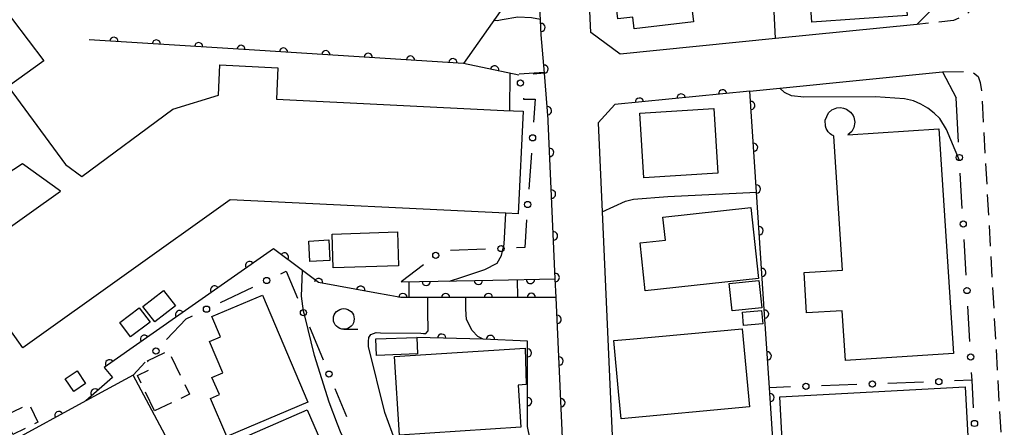
# Model space of a CAD drawing. Extents: x -8000 to -6000, y 97500 to 99001.
# Drawn here: x -6857 to -6738, y 98428 to 98478 of the extents above; entities that cross this region are included whole.
import ezdxf

# ---------------------------------------------------------------- set-up
doc = ezdxf.new("R2010")
doc.units = 0
doc.linetypes.add('G', pattern=[3.75, 2.5, -1.25])
for name, color, linetype in [('2101000', 3, 'Continuous'), ('2213000', 2, 'G'), ('3001000', 3, 'Continuous'), ('3002000', 6, 'Continuous'), ('3003000', 2, 'G'), ('6110000', 4, 'Continuous'), ('6130000', 4, 'Continuous'), ('6130990', 4, 'Continuous'), ('6331000', 2, 'Continuous'), ('7101000', 4, 'Continuous'), ('7102000', 2, 'Continuous')]:
    doc.layers.add(name, color=color, linetype=linetype)
doc.layers.get('0').off()

# ---------------------------------------------------------------- blocks, each defined once
blk = doc.blocks.new('633100')
at = {"layer": '6331000'}
blk.add_lwpolyline([(0, -0.5), (0.67, -0.5)], dxfattribs=at)
blk.add_circle((0, 0), 0.5, dxfattribs=at)
blk = doc.blocks.new('M07')
blk.add_arc((0, 0), 0.5, 180, 0)

msp = doc.modelspace()

# ---------------------------------------------------------------- linework, layer by layer
at = {"layer": '2101000', "flags": 128}
for points in [[(-6790.84, 98403.11), (-6790.87, 98407.5), (-6790.91, 98408.29), (-6791.07, 98411.91), (-6792.51, 98444.02), (-6792.61, 98446.25), (-6793.47, 98465.3), (-6793.48, 98465.51), (-6793.93, 98471.09), (-6794.3, 98475.71), (-6796.79, 98528.55), (-6796.96, 98529.97), (-6796.78, 98482.14), (-6803.69, 98472.27), (-6828.26, 98473.82), (-6848.87, 98475.12)], [(-6745.71, 98480.22), (-6748.96, 98476.97), (-6766.05, 98475.27), (-6784.79, 98473.4), (-6788.31, 98475.99), (-6788.88, 98488.01)], [(-6769.12, 98468.93), (-6765.5, 98469.29), (-6745.86, 98471.25), (-6744.24, 98468.13)], [(-6785.44, 98467.3), (-6787.45, 98465.08), (-6786.97, 98454.37), (-6785.99, 98432.6), (-6785.6, 98423.81)], [(-6799.86, 98352.38), (-6804.24, 98358.85), (-6804.59, 98359.14), (-6809.81, 98363.41), (-6811.01, 98365.14), (-6811.17, 98366.9), (-6806.4, 98373.77), (-6808.09, 98376.67), (-6809.14, 98378.49), (-6819.91, 98391.32), (-6825.61, 98399.59), (-6826.68, 98401.71), (-6828.31, 98404.94), (-6830.46, 98409.42), (-6833.42, 98415.59), (-6835.57, 98419.62), (-6843.58, 98434.64), (-6849.26, 98431.54), (-6858.4, 98426.55)]]:
    msp.add_lwpolyline(points, dxfattribs=at)
at = {"layer": '2213000', "flags": 128}
for points in [[(-6785.9, 98608.86), (-6784.62, 98608.91), (-6782.27, 98608.78), (-6780.39, 98607.87), (-6780.02, 98607.45), (-6768.41, 98594.15), (-6761.63, 98583.4), (-6754.24, 98568.23), (-6750.34, 98556.39), (-6749.08, 98552.14), (-6748.43, 98549.31), (-6747.4, 98544.76), (-6746.82, 98542.47), (-6745.29, 98532.93), (-6744.49, 98519.57), (-6742.11, 98487.73), (-6741.77, 98480.96), (-6742.03, 98479.65), (-6742.34, 98478.87), (-6743, 98478.16), (-6744.54, 98477.46), (-6748.96, 98476.97)], [(-6745.86, 98471.25), (-6743.07, 98471.31), (-6742.13, 98471.14), (-6741.58, 98470.68), (-6741.35, 98469.97), (-6741.17, 98468.89), (-6741.07, 98466.94), (-6738.42, 98420.08), (-6739.01, 98418.64), (-6739.67, 98418), (-6740.42, 98417.44), (-6741.36, 98417.17)]]:
    msp.add_lwpolyline(points, dxfattribs=at)
at = {"layer": '3001000', "flags": 128}
for points in [[(-6750.14, 98478.05), (-6761.65, 98477.24), (-6761.89, 98480.7), (-6764.95, 98480.49), (-6765.61, 98489.92), (-6761.1, 98490.24), (-6761.13, 98490.76), (-6756.98, 98491.05), (-6756.85, 98489.14), (-6753.15, 98489.4), (-6752.93, 98486.28), (-6750.73, 98486.43), (-6750.14, 98478.05)], [(-6787.81, 98485.67), (-6777.09, 98486.94), (-6775.94, 98477.3), (-6783.09, 98476.45), (-6783.25, 98477.86), (-6785.07, 98477.64), (-6785.35, 98480.04), (-6787.12, 98479.83), (-6787.81, 98485.67)], [(-6782.43, 98466.27), (-6773.48, 98466.84), (-6772.98, 98459.02), (-6781.93, 98458.45), (-6782.43, 98466.27)], [(-6768.07, 98446.32), (-6781.76, 98444.82), (-6782.39, 98450.61), (-6779.32, 98450.94), (-6779.62, 98453.71), (-6769, 98454.87), (-6768.07, 98446.32)], [(-6819.56, 98451.67), (-6811.66, 98451.93), (-6811.53, 98447.85), (-6819.42, 98447.59), (-6819.56, 98451.67)], [(-6819.82, 98448.49), (-6822.23, 98448.36), (-6822.36, 98450.83), (-6819.96, 98450.96), (-6819.82, 98448.49)], [(-6771.64, 98445.69), (-6768.04, 98446.08), (-6767.68, 98442.77), (-6771.28, 98442.38), (-6771.64, 98445.69)], [(-6842.39, 98442.92), (-6839.89, 98444.86), (-6838.44, 98442.99), (-6840.93, 98441.06), (-6842.39, 98442.92)], [(-6827.97, 98444.3), (-6822.49, 98431.39), (-6832.26, 98427.24), (-6834.21, 98431.83), (-6833.16, 98432.28), (-6834.05, 98434.36), (-6832.76, 98434.9), (-6834.36, 98438.68), (-6833.01, 98439.25), (-6834.06, 98441.71), (-6827.97, 98444.3)], [(-6845.19, 98441.01), (-6842.84, 98442.78), (-6841.52, 98441.04), (-6843.88, 98439.26), (-6845.19, 98441.01)], [(-6770.03, 98442.24), (-6767.72, 98442.45), (-6767.57, 98440.83), (-6769.88, 98440.61), (-6770.03, 98442.24)], [(-6769.19, 98430.79), (-6784.68, 98429.35), (-6784.99, 98432.68), (-6785.55, 98438.8), (-6783.6, 98438.98), (-6770.07, 98440.23), (-6769.19, 98430.79)], [(-6814.27, 98439.02), (-6809.32, 98439.19), (-6809.25, 98437.2), (-6814.2, 98437.02), (-6814.27, 98439.02)], [(-6812.04, 98436.87), (-6796.26, 98437.91), (-6796.12, 98433.49), (-6797.11, 98433.44), (-6796.78, 98428.37), (-6811.42, 98427.4), (-6812.04, 98436.87)], [(-6849.3, 98433.64), (-6850.74, 98432.65), (-6851.79, 98434.17), (-6850.34, 98435.17), (-6849.3, 98433.64)], [(-6765.53, 98432.01), (-6743.15, 98433.23), (-6742.66, 98424.3), (-6765.04, 98423.08), (-6765.53, 98432.01)], [(-6833.27, 98425.76), (-6822.56, 98430.43), (-6820.95, 98426.75), (-6831.67, 98422.07), (-6833.27, 98425.76)]]:
    msp.add_lwpolyline(points, close=True, dxfattribs=at)
at = {"layer": '3002000', "flags": 128}
msp.add_lwpolyline([(-6860.04, 98480.11), (-6854.33, 98472.59), (-6858.67, 98469.47), (-6851.73, 98460.08), (-6849.75, 98458.6), (-6838.79, 98466.76), (-6833.27, 98468.43), (-6833.09, 98472.1), (-6826.09, 98471.76), (-6826.28, 98467.95), (-6798.83, 98466.6), (-6796.49, 98466.49), (-6797.1, 98454.1), (-6798.58, 98454.18), (-6831.87, 98455.81), (-6856.87, 98437.92), (-6864.28, 98448.34), (-6852.35, 98456.84), (-6856.93, 98460.13), (-6862.99, 98456.19)], dxfattribs=at)
msp.add_lwpolyline([(-6759.1, 98463.55), (-6759.26, 98463.64), (-6759.28, 98463.66), (-6759.44, 98463.77), (-6759.68, 98464.03), (-6759.91, 98464.4), (-6760.02, 98464.71), (-6760.05, 98465.44), (-6759.65, 98466.29), (-6759.25, 98466.65), (-6758.63, 98466.9), (-6758.19, 98466.94), (-6757.84, 98466.88), (-6757.47, 98466.75), (-6756.97, 98466.37), (-6756.68, 98465.97), (-6756.6, 98465.78), (-6756.5, 98465.37), (-6756.48, 98465.17), (-6756.59, 98464.52), (-6756.84, 98464.07), (-6757.29, 98463.64), (-6746.31, 98464.36), (-6744.54, 98437.26), (-6757.58, 98436.41), (-6757.97, 98442.42), (-6762.28, 98442.14), (-6762.59, 98447.01), (-6757.93, 98447.32), (-6758.99, 98463.5), (-6759.1, 98463.55)], close=True, dxfattribs=at)
at = {"layer": '3003000', "flags": 128}
for points in [[(-6840.97, 98430.31), (-6843.05, 98434.61), (-6841.39, 98435.41), (-6841.84, 98436.35), (-6839.29, 98437.58), (-6836.76, 98432.34), (-6840.97, 98430.31)], [(-6859.16, 98429.67), (-6856.14, 98431.15), (-6855.98, 98430.82), (-6855.07, 98428.96), (-6858.09, 98427.48), (-6858.53, 98428.39), (-6859.16, 98429.67)]]:
    msp.add_lwpolyline(points, close=True, dxfattribs=at)
at = {"layer": '6110000', "flags": 128}
for points in [[(-6766.05, 98475.27), (-6766.73, 98489.04), (-6767.14, 98497.18), (-6767.71, 98508.86), (-6768.24, 98519.57), (-6768.42, 98523.21), (-6768.55, 98527.63), (-6768.62, 98529.91), (-6768.83, 98537.08), (-6770.28, 98547.75), (-6772.23, 98556.87), (-6772.28, 98557.14), (-6772.44, 98557.87), (-6776.64, 98568.29), (-6785.56, 98578.55), (-6792.67, 98586.8), (-6797.9, 98592.86), (-6801.87, 98597.54)], [(-6790.84, 98403.11), (-6790.87, 98407.5), (-6790.91, 98408.29), (-6791.07, 98411.91), (-6792.51, 98444.02), (-6792.61, 98446.25), (-6793.47, 98465.3), (-6793.48, 98465.51), (-6793.93, 98471.09), (-6794.3, 98475.71), (-6796.79, 98528.55), (-6796.96, 98529.97)], [(-6797, 98470.86), (-6803.69, 98472.27), (-6828.26, 98473.82), (-6848.87, 98475.12)], [(-6760.32, 98381.55), (-6760.92, 98382.65), (-6761.22, 98385.26), (-6761.42, 98386.96), (-6762.57, 98394.16), (-6762.73, 98394.58), (-6767.05, 98405.8), (-6767.09, 98406.73), (-6765.06, 98406.8), (-6766.21, 98424.45), (-6766.78, 98433.12), (-6767.36, 98442), (-6768.32, 98456.72), (-6769.12, 98468.93), (-6785.44, 98467.3)], [(-6792.51, 98444.02), (-6804.57, 98444.01), (-6804.62, 98444.01), (-6807.98, 98444.01), (-6811.25, 98444.01), (-6812.6, 98444.25), (-6814.38, 98444.58), (-6821.19, 98445.81), (-6823.13, 98447.27), (-6826.63, 98449.9), (-6847.06, 98435.55), (-6846.06, 98434.34), (-6849.26, 98431.54), (-6858.4, 98426.55), (-6860.64, 98427.04), (-6861.17, 98428.59), (-6864.28, 98439), (-6867.62, 98445.56)], [(-6811.2, 98445.89), (-6804.55, 98446.02), (-6800.14, 98446.1), (-6792.61, 98446.25)], [(-6795.95, 98428.45), (-6795.98, 98438.75), (-6801.3, 98438.96), (-6809.32, 98439.19)]]:
    msp.add_lwpolyline(points, dxfattribs=at)
at = {"layer": '6130000'}
for points in [[(-6793.93, 98471.09), (-6795.28, 98470.99)], [(-6796.46, 98468.08), (-6796.44, 98467.97), (-6795.03, 98467.96), (-6795.23, 98465.16)], [(-6743.94, 98462.78), (-6744.24, 98468.13)], [(-6795.5, 98461.42), (-6795.8, 98457.11)], [(-6743.49, 98454.75), (-6743.73, 98459.04)], [(-6796.07, 98453.37), (-6796.31, 98450.03), (-6797.29, 98449.99)], [(-6743.03, 98446.72), (-6743.28, 98451.01)], [(-6801.03, 98449.84), (-6805.27, 98449.68)], [(-6825.76, 98446.87), (-6825.08, 98447.19), (-6823.73, 98443.92)], [(-6808.53, 98447.95), (-6811.2, 98445.89)], [(-6833.02, 98443.41), (-6829.14, 98445.25)], [(-6742.58, 98438.7), (-6742.82, 98442.98)], [(-6839.53, 98438.93), (-6837.17, 98441.43), (-6836.4, 98441.8)], [(-6822.29, 98440.46), (-6820.65, 98436.49)], [(-6843.58, 98434.64), (-6842.11, 98436.2)], [(-6742.31, 98434.01), (-6744.45, 98433.93)], [(-6742.12, 98430.67), (-6742.31, 98434.01), (-6742.36, 98434.96)], [(-6819.22, 98433.03), (-6817.82, 98429.65)], [(-6764.24, 98433.21), (-6766.78, 98433.12)], [(-6756.22, 98433.5), (-6760.5, 98433.35)], [(-6748.19, 98433.8), (-6752.47, 98433.64)]]:
    msp.add_lwpolyline(points, dxfattribs=at)
at = {"layer": '6130990'}
for centre in [(-6796.82, 98469.92), (-6795.36, 98463.29), (-6743.84, 98460.91), (-6795.94, 98455.24), (-6743.38, 98452.88), (-6807.04, 98449.09), (-6799.16, 98449.92), (-6827.45, 98446.06), (-6742.93, 98444.85), (-6834.71, 98442.6), (-6823.01, 98442.19), (-6840.82, 98437.56), (-6742.47, 98436.83), (-6819.93, 98434.76), (-6746.32, 98433.86), (-6762.37, 98433.28), (-6754.34, 98433.57), (-6742.02, 98428.8)]:
    msp.add_circle(centre, 0.375, dxfattribs=at)
at = {"layer": '7101000', "flags": 128}
for points in [[(-6793.94, 98471.16), (-6796.98, 98470.96)], [(-6801.3, 98438.96), (-6801.96, 98439.29), (-6802.64, 98440.01), (-6803.32, 98441.36), (-6803.43, 98442.6), (-6803.43, 98444.01)], [(-6791.07, 98411.91), (-6792.18, 98412.58), (-6792.89, 98413.31), (-6793.53, 98414.39), (-6794.01, 98416), (-6794.78, 98422.55), (-6795.95, 98428.45)]]:
    msp.add_lwpolyline(points, dxfattribs=at)
at = {"layer": '7102000', "flags": 128}
for points in [[(-6794.39, 98477.57), (-6795.47, 98477.76), (-6797.12, 98477.85), (-6799.03, 98477.54), (-6799.65, 98477.41), (-6800.06, 98477.46)], [(-6798.1, 98466.57), (-6798.05, 98471.08)], [(-6743.82, 98460.57), (-6745.38, 98464.31), (-6746.22, 98465.62), (-6746.87, 98466.26), (-6747.64, 98466.87), (-6748.48, 98467.37), (-6749.38, 98467.74), (-6750.48, 98467.98), (-6753.98, 98468.23), (-6762.62, 98468.19), (-6764.11, 98468.36), (-6764.96, 98468.75), (-6765.5, 98469.29)], [(-6786.97, 98454.37), (-6784.16, 98455.66), (-6783.18, 98455.87), (-6779.05, 98456.21), (-6768.32, 98456.72)], [(-6805.38, 98446), (-6803.91, 98446.47), (-6801.11, 98447.4), (-6799.64, 98448.15), (-6799.09, 98449.07), (-6798.78, 98450.46), (-6798.58, 98454.18)], [(-6806.4, 98405.54), (-6808.43, 98408.15), (-6809.39, 98409.56), (-6811.35, 98413.08), (-6816.01, 98422.35), (-6817.63, 98425.77), (-6818.52, 98427.81), (-6818.91, 98428.72), (-6819.91, 98431.38), (-6821.66, 98436.99), (-6822.84, 98441.78), (-6822.99, 98442.37), (-6823.26, 98444.16), (-6823.13, 98447.27)], [(-6797.15, 98444.05), (-6797.17, 98446.13)], [(-6810.25, 98444.11), (-6810.24, 98445.81)], [(-6801.35, 98408.47), (-6802.68, 98412.1), (-6804.64, 98417.6), (-6805.56, 98419.36), (-6808.65, 98422.86), (-6811.42, 98425.28), (-6813.17, 98430.14), (-6815.18, 98438.1), (-6815.18, 98438.68), (-6815.12, 98439.17), (-6814.86, 98439.53), (-6814.24, 98439.78), (-6813.7, 98439.76), (-6808.85, 98439.69), (-6808.54, 98439.68), (-6808.24, 98439.67), (-6807.95, 98439.98), (-6808.01, 98442.35), (-6808.01, 98443.64), (-6807.98, 98444.01)]]:
    msp.add_lwpolyline(points, dxfattribs=at)

# ---------------------------------------------------------------- block references
at = {"layer": '6110000'}
for p, rotation in [((-6794.34, 98476.61), 92.69797556894427), ((-6845.88, 98474.93), 176.390782773249), ((-6840.76, 98474.61), 176.390782773249), ((-6835.65, 98474.29), 176.390782773249), ((-6830.54, 98473.96), 176.390782773249), ((-6825.42, 98473.64), 176.3902756338738), ((-6820.31, 98473.32), 176.3902756338738), ((-6815.2, 98473), 176.3902756338738), ((-6810.09, 98472.67), 176.3902756338738), ((-6804.97, 98472.35), 176.3902756338738), ((-6799.94, 98471.48), 168.0983937618048), ((-6793.97, 98471.58), 94.57885035309123), ((-6777.43, 98468.1), 185.703641031752), ((-6772.41, 98468.6), 185.703641031752), ((-6782.45, 98467.6), 185.703641031752), ((-6769.01, 98467.19), 93.74866516606517), ((-6793.56, 98466.56), 94.61064931866676), ((-6768.68, 98462.15), 93.74866516606517), ((-6793.3, 98461.52), 92.58482610597117), ((-6793.07, 98456.49), 92.58482610597117), ((-6768.35, 98457.11), 93.74866516606517), ((-6792.84, 98451.45), 92.58482610597117), ((-6768.02, 98452.07), 93.73139699916047), ((-6825.31, 98448.91), 143.0777535524597), ((-6829.51, 98447.88), 215.0841445882648), ((-6767.69, 98447.03), 93.73139699916047), ((-6821.18, 98445.81), 169.761802333521), ((-6808.2, 98445.95), 1.119925221811498), ((-6801.9, 98446.07), 1.039265229406721), ((-6795.61, 98446.19), 1.141199255542902), ((-6792.62, 98446.41), 92.58482610597117), ((-6833.74, 98444.91), 215.0841445882648), ((-6816.1, 98444.89), 169.761802333521), ((-6811.01, 98444.01), 179.9999999999998), ((-6805.84, 98444.01), 179.9999999999998), ((-6800.68, 98444.01), 180.0475089273922), ((-6795.51, 98444.02), 180.0475089273922), ((-6837.97, 98441.94), 215.0841445882648), ((-6767.36, 98442), 93.73698383347455), ((-6792.39, 98441.37), 92.56775704023693), ((-6842.2, 98438.97), 215.0841445882648), ((-6806.32, 98439.1), 178.3573044471148), ((-6800.44, 98438.93), 177.7394980887903), ((-6795.98, 98437.33), 90.16688043930047), ((-6846.42, 98436), 215.0841445882648), ((-6792.17, 98436.34), 92.56775704023693), ((-6767.03, 98436.96), 93.73698383347455), ((-6848.18, 98432.48), 221.1859251657325), ((-6795.96, 98431.45), 90.16688043930047), ((-6791.94, 98431.3), 92.56775704023693), ((-6766.7, 98431.92), 93.76143747701433), ((-6852.54, 98429.75), 208.6324154356597)]:
    msp.add_blockref('M07', p, dxfattribs=dict(at, rotation=rotation))
at = {"layer": '6331000', "xscale": 2.5, "yscale": 2.5, "zscale": 2.5}
msp.add_blockref('633100', (-6818.14, 98441.42), dxfattribs=at)

doc.saveas('drawing.dxf')
